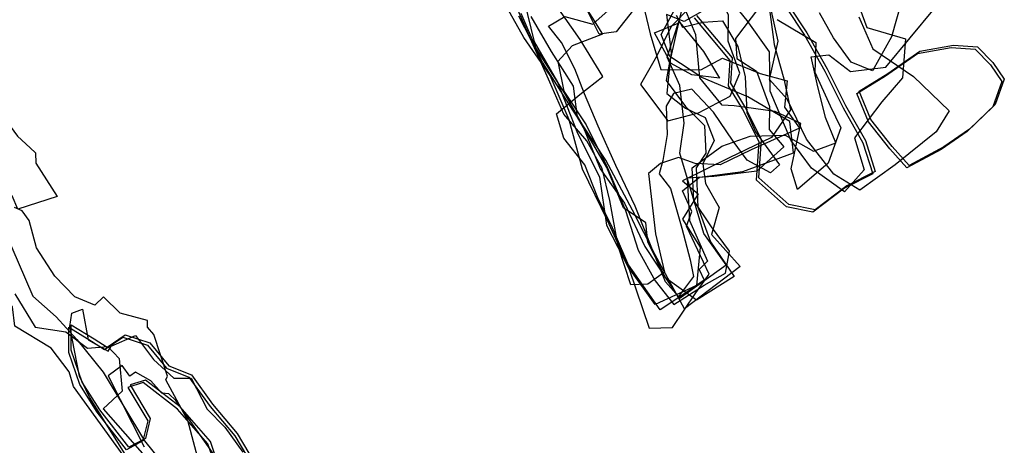
# Model space of a CAD drawing. Extents: x 686 to 3033, y -6524 to -3504.
# Drawn here: x 1625 to 2034, y -4718 to -4541 of the extents above; entities that cross this region are included whole.
import ezdxf

# ---------------------------------------------------------------- set-up
doc = ezdxf.new("R2010")
doc.units = 0

msp = doc.modelspace()

# ---------------------------------------------------------------- linework, layer by layer
at = {"layer": 'E33LXLIFT', "color": 11}
for points in [[(1883.774, -4534.211, 1905), (1886.89, -4546.983, 1905), (1891.338, -4561.727, 1905), (1907.944, -4561.917, 1905), (1916.951, -4557.081, 1905), (1932.651, -4563.494, 1905), (1943.851, -4566.434, 1905), (1942.761, -4577.481, 1905), (1948.976, -4586.135, 1905), (1928.856, -4595.165, 1905), (1916.045, -4601.363, 1905), (1905.537, -4600.862, 1905), (1898.63, -4598.275, 1905), (1891.113, -4600.822, 1905), (1886.254, -4604.918, 1905), (1889.145, -4630.069, 1905), (1892.909, -4645.966, 1905), (1885.889, -4650.986, 1905), (1878.911, -4651.286, 1905), (1873.6, -4635.211, 1905), (1870.14, -4616.147, 1905), (1866.977, -4602.863, 1905), (1860.498, -4591.457, 1905), (1851.022, -4580.279, 1905), (1845.198, -4567.085, 1905), (1837.164, -4549.073, 1905), (1827.697, -4527.31, 1905)], [(1902.749, -4525.776, 1971), (1898.867, -4541.628, 1971), (1895.19, -4557.766, 1971), (1893.828, -4571.706, 1971), (1901.514, -4577.762, 1971), (1909.81, -4581.653, 1971), (1913.517, -4591.206, 1971), (1908.822, -4600.943, 1971), (1909.852, -4609.172, 1971), (1915.572, -4619.121, 1971), (1912.338, -4630.296, 1971), (1924.362, -4643.618, 1971), (1901.183, -4661.188, 1971), (1888.975, -4638.707, 1971), (1879.508, -4620.206, 1971), (1868.455, -4599.49, 1971), (1854.717, -4578.645, 1971), (1842.154, -4558.687, 1971), (1832.277, -4539.614, 1971)], [(1971.72, -4529.93, 1961), (1977.019, -4544.383, 1961), (1993.005, -4548.989, 1961), (1991.821, -4565.24, 1961), (1983.259, -4575.195, 1961), (1971.842, -4590.087, 1961), (1975.888, -4603.381, 1961), (1967.646, -4612.572, 1961), (1953.996, -4602.752, 1961), (1945.388, -4591.079, 1961), (1936.746, -4570.701, 1961), (1936.54, -4554.465, 1961), (1927.211, -4541.472, 1961), (1914.509, -4525.699, 1961)], [(1992.99, -4527.986, 1940), (1987.186, -4548.178, 1940), (1979.339, -4562.376, 1940), (1970.434, -4558.724, 1940), (1963.077, -4548.657, 1940), (1957.362, -4538.164, 1940)], [(1935.333, -4531.526, 1930), (1922.359, -4548.944, 1930), (1922.865, -4557.205, 1930), (1931.075, -4562.42, 1930), (1936.575, -4577.17, 1930), (1936.383, -4586.71, 1930), (1942.41, -4593.859, 1930), (1931.245, -4603.934, 1930), (1914.606, -4606.125, 1930), (1913.39, -4606.255, 1930), (1902.276, -4606.894, 1930), (1903.243, -4624.543, 1930), (1910.696, -4641.352, 1930), (1907.266, -4644.86, 1930), (1909.356, -4649.333, 1930), (1902.181, -4654.285, 1930), (1891.111, -4661.667, 1930), (1876.928, -4641.505, 1930), (1869.124, -4624.516, 1930), (1858.72, -4603.102, 1930), (1853.13, -4582.735, 1930), (1845.304, -4564.232, 1930), (1834.356, -4548.464, 1930), (1823.719, -4529.407, 1930)], [(1834.517, -4533.297, 1916), (1838.586, -4550.219, 1916), (1848.384, -4567.098, 1916), (1856.376, -4587.466, 1916), (1865.774, -4606.482, 1916), (1868.677, -4626.428, 1916), (1878.192, -4644.708, 1916), (1886.478, -4669.208, 1916), (1896.197, -4668.974, 1916), (1905.936, -4654.597, 1916), (1911.367, -4646.837, 1916), (1901.929, -4626.871, 1916), (1904.28, -4620.702, 1916), (1900.27, -4612.214, 1916), (1907.446, -4606.551, 1916), (1925.487, -4604.166, 1916), (1946.449, -4596.393, 1916), (1944.978, -4583.337, 1916), (1927.534, -4573.116, 1916), (1908.426, -4565.085, 1916), (1895.09, -4556.327, 1916), (1891.421, -4547.263, 1916), (1899.609, -4531.952, 1916)], [(1857.544, -4531.666, 1950), (1867.064, -4547.093, 1950), (1854.459, -4551.976, 1950), (1848.515, -4558.435, 1950), (1850.927, -4570.768, 1950), (1860.246, -4584.716, 1950), (1868.971, -4602.341, 1950), (1876.638, -4620.298, 1950), (1881.838, -4636.789, 1950), (1889.017, -4649.575, 1950), (1896.671, -4659.421, 1950), (1909.402, -4651.415, 1950), (1918.201, -4646.358, 1950), (1919.927, -4637.207, 1950), (1912.364, -4627.188, 1950), (1905.082, -4616.208, 1950), (1904.377, -4602.642, 1950), (1916.653, -4593.557, 1950), (1928.436, -4589.484, 1950), (1943.085, -4589.079, 1950), (1954.854, -4595.628, 1950), (1964.079, -4592.211, 1950), (1959.789, -4581.776, 1950), (1956.266, -4567.756, 1950), (1953.798, -4556.546, 1950), (1961.17, -4555.66, 1950), (1970.175, -4562.58, 1950), (1984.848, -4560.859, 1950), (2005.123, -4536.468, 1950)], [(1939.748, -4540.994, 2004), (1955.833, -4550.586, 2004), (1955.348, -4562.817, 2004), (1961.718, -4576.919, 2004), (1966.205, -4586.003, 2004), (1960.918, -4600.717, 2004), (1948.148, -4611.638, 2004), (1945.528, -4603.046, 2004), (1949.546, -4584.168, 2004), (1938.807, -4579.152, 2004), (1921.789, -4576.82, 2004), (1916.866, -4576.583, 2004), (1907.602, -4565.213, 2004), (1905.865, -4547.344, 2004), (1899.655, -4532.264, 2004)], [(1910.338, -4536.526, 1961), (1901.055, -4541.821, 1961), (1893.656, -4538.988, 1961), (1895.661, -4555.025, 1961), (1893.481, -4566.379, 1961), (1901.549, -4577.142, 1961), (1909.484, -4584.982, 1961), (1909.991, -4596.477, 1961), (1906.049, -4602.616, 1961), (1906.744, -4618.934, 1961), (1912.043, -4633.387, 1961), (1921.828, -4647.781, 1961), (1906.166, -4657.603, 1961), (1893.413, -4648.44, 1961), (1885.98, -4633.562, 1961), (1885.034, -4625.396, 1961), (1875.807, -4619.227, 1961), (1868.88, -4602.481, 1961), (1856.613, -4581.55, 1961), (1855.017, -4568.672, 1961), (1845.917, -4554.331, 1961), (1837.421, -4539.776, 1961)], [(1936.28, -4534.732, 1940), (1938.415, -4551.373, 1940), (1942.44, -4565.679, 1940), (1945.193, -4578.52, 1940), (1937.397, -4590.084, 1940), (1919.687, -4598.399, 1940), (1900.389, -4607.965, 1940), (1906.871, -4613.361, 1940), (1900.358, -4624.001, 1940), (1907.669, -4635.509, 1940), (1906.146, -4651.428, 1940), (1889.007, -4659.332, 1940), (1878.899, -4645.294, 1940), (1871.166, -4627.49, 1940), (1865.066, -4615.11, 1940), (1859.748, -4601.411, 1940), (1850.917, -4590.348, 1940), (1847.97, -4580.243, 1940), (1857.596, -4572.122, 1940), (1867.174, -4564.686, 1940), (1857.796, -4549.256, 1940), (1847.985, -4535.329, 1940)], [(1879.923, -4536.974, 1982), (1872.706, -4546.178, 1982), (1865.648, -4547.045, 1982), (1859, -4533.765, 1982)], [(1943.372, -4535.979, 2014), (1951.044, -4547.556, 2014), (1959.512, -4562.463, 2014), (1967.168, -4577.745, 2014), (1975.378, -4592.297, 2014), (1979.519, -4605.141, 2014), (1967.651, -4611.07, 2014), (1954.514, -4621.074, 2014), (1943.55, -4618.848, 2014), (1931.095, -4607.714, 2014), (1932.213, -4591.8, 2014), (1925.256, -4578.073, 2014), (1919.47, -4568.49, 2014), (1920.179, -4557.979, 2014), (1905.285, -4540.365, 2014)], [(1833.151, -4538.435, 1982), (1839.488, -4553.236, 1982), (1851.116, -4571.474, 1982), (1858.539, -4584.628, 1982), (1866.107, -4603.087, 1982), (1876.197, -4617.239, 1982), (1884.722, -4635.225, 1982), (1898.885, -4656.831, 1982), (1918.43, -4642.962, 1982), (1909.161, -4629.949, 1982), (1899.173, -4596.571, 1982), (1900.958, -4584.032, 1982), (1899.27, -4568.477, 1982), (1893.894, -4556.662, 1982), (1899.022, -4540.956, 1982)], [(1897.698, -4539.159, 1895), (1900.329, -4544.209, 1895), (1908.892, -4542.047, 1895), (1916.897, -4541.497, 1895), (1923.314, -4552.275, 1895), (1926.446, -4564.82, 1895), (1927.027, -4579.682, 1895), (1930.653, -4587.712, 1895), (1940.721, -4601.369, 1895), (1936.948, -4604.696, 1895), (1927.251, -4599.394, 1895), (1921.39, -4591.592, 1895), (1913.278, -4579.552, 1895), (1904.232, -4569.947, 1895), (1896.533, -4571.8, 1895), (1893.554, -4576.945, 1895), (1893.967, -4588.764, 1895), (1892.084, -4599.545, 1895), (1890.685, -4605.054, 1895), (1895.347, -4611.229, 1895), (1900.081, -4627.725, 1895), (1903.56, -4640.888, 1895), (1904.839, -4647.809, 1895), (1898.617, -4656.109, 1895), (1893.252, -4650.017, 1895), (1887.858, -4636.627, 1895), (1880.657, -4618.563, 1895), (1872.656, -4601.635, 1895), (1865.265, -4585.24, 1895), (1859.608, -4571.936, 1895), (1855.526, -4561.511, 1895), (1850.078, -4550.565, 1895), (1844.56, -4543.821, 1895), (1851.398, -4539.763, 1895), (1862.994, -4542.9, 1895), (1869.37, -4537.326, 1895)], [(1973.641, -4539.834, 1971), (1979.426, -4553.194, 1971), (1996.339, -4564.743, 1971), (2011.295, -4578.99, 1971), (2005.883, -4587.727, 1971), (1988.765, -4601.39, 1971), (1974.125, -4611.874, 1971), (1963.252, -4605.29, 1971), (1951.87, -4590.753, 1971), (1943.804, -4574.057, 1971), (1936.463, -4565.917, 1971), (1940.099, -4550.024, 1971), (1937.317, -4537.539, 1971)]]:
    msp.add_polyline3d(points, dxfattribs=at)
for points in [[(1894.212, -4583.025, 1950), (1906.999, -4579.743, 1950), (1920.114, -4572.867, 1950), (1924.235, -4563.285, 1950), (1919.329, -4550.048, 1950), (1919.525, -4539.079, 1950), (1915.939, -4532.466, 1950), (1903.753, -4535.531, 1950), (1895.666, -4543.971, 1950), (1889.458, -4556.36, 1950), (1882.806, -4567.986, 1950)], [(1899.193, -4542.282, 1940), (1909.13, -4554.28, 1940), (1915.745, -4565.422, 1940), (1904.144, -4564.037, 1940), (1895.664, -4559.322, 1940), (1888.746, -4546.557, 1940)]]:
    msp.add_polyline3d(points, close=True, dxfattribs=at)
at = {"layer": 'E33LXLIFT', "color": 1}
for points in [[(1944.372, -4534.979, 2024), (1952.044, -4546.556, 2024), (1960.512, -4561.463, 2024), (1968.168, -4576.745, 2024), (1976.378, -4591.297, 2024), (1980.519, -4604.141, 2024), (1968.651, -4610.07, 2024), (1955.514, -4620.074, 2024), (1944.55, -4617.848, 2024), (1932.095, -4606.714, 2024), (1933.213, -4590.8, 2024), (1926.256, -4577.073, 2024), (1920.47, -4567.49, 2024), (1921.179, -4556.979, 2024), (1906.285, -4539.365, 2024)], [(1707.243, -4725.69, 1895), (1703.993, -4716.254, 1895), (1691.366, -4701.916, 1895), (1677.034, -4690.756, 1895), (1670.616, -4692.797, 1895), (1678.973, -4706.76, 1895), (1676.949, -4715.033, 1895), (1670.082, -4718.696, 1895), (1657.968, -4703.123, 1895), (1650.724, -4691.599, 1895), (1646.14, -4678.37, 1895), (1646.084, -4667.816, 1895), (1655.62, -4673.684, 1895), (1661.028, -4677.129, 1895), (1668.519, -4671.934, 1895), (1678.836, -4675.292, 1895), (1686.782, -4684.795, 1895), (1696.093, -4688.556, 1895), (1704.919, -4700.774, 1895), (1715.131, -4712.965, 1895), (1719.963, -4721.15, 1895)]]:
    msp.add_polyline3d(points, dxfattribs=at)
at = {"layer": 'E33LXLIFT', "color": 13}
for points in [[(1993.6, -4602.578, 1895), (1986.491, -4594.712, 1895), (1977.686, -4583.51, 1895), (1972.807, -4571.707, 1895), (1984.718, -4564.456, 1895), (1998.017, -4555.088, 1895), (2012.033, -4552.619, 1895), (2022.05, -4553.316, 1895), (2028.361, -4559.804, 1895), (2033.157, -4566.753, 1895), (2029.36, -4577.307, 1895), (2018.691, -4587.575, 1895), (2007.957, -4594.942, 1895)], [(1629.09, -4594.3, 1873.293), (1631.324, -4596.391, 1873.296), (1631.351, -4600.712, 1873.301), (1640.255, -4614.588, 1873.317), (1623.975, -4619.804, 1873.324), (1621.56, -4614.264, 1873.318), (1614.129, -4605.059, 1873.315), (1599.933, -4606.545, 1873.362), (1592.7, -4595.928, 1873.376), (1586.066, -4592.531, 1873.395), (1583.837, -4588.665, 1873.398), (1599.643, -4578.161, 1873.337), (1612.938, -4574.992, 1873.291), (1623.72, -4589.401, 1873.288)]]:
    msp.add_polyline3d(points, close=True, dxfattribs=at)
at = {"layer": 'E33LXLIFT', "color": 1}
msp.add_polyline3d([(1994.6, -4601.578, 1905), (1987.491, -4593.712, 1905), (1978.686, -4582.51, 1905), (1973.807, -4570.707, 1905), (1985.718, -4563.456, 1905), (1999.017, -4554.088, 1905), (2013.033, -4551.619, 1905), (2023.05, -4552.316, 1905), (2029.361, -4558.804, 1905), (2034.157, -4565.753, 1905), (2030.36, -4576.307, 1905), (2019.691, -4586.575, 1905), (2008.957, -4593.942, 1905)], close=True, dxfattribs=at)
at = {"layer": 'E33LXLIFT', "color": 8}
for points in [[(1700.986, -4731.484, 1913.06), (1694.569, -4707.525, 1913.06), (1685.479, -4690.61, 1913.06), (1686.115, -4689.096, 1913.06), (1680.48, -4671.893, 1913.06), (1677.907, -4668.832, 1913.06), (1677.796, -4665.987, 1913.06), (1666.51, -4662.96, 1913.06), (1659.554, -4656.26, 1913.06), (1655.879, -4659.705, 1913.06), (1647.596, -4656.269, 1913.06), (1639.3, -4647.603, 1913.06), (1631.656, -4635.796, 1913.06), (1628.7, -4624.479, 1913.06), (1625.719, -4620.54, 1913.06), (1622.591, -4619.107, 1913.06)], [(1671.314, -4727.023, 1931), (1647.036, -4693.417, 1935), (1645.232, -4687.415, 1936), (1637.801, -4677.559, 1937), (1622.716, -4668.446, 1942), (1621.635, -4660.287, 1939), (1617.461, -4655.042, 1940), (1617.014, -4650.709, 1940), (1610.622, -4633.111, 1941), (1618.411, -4628.599, 1941), (1630.19, -4655.927, 1939), (1639.898, -4664.538, 1942), (1648.486, -4673.872, 1937), (1659.465, -4687.529, 1935), (1676.65, -4716.02, 1932), (1685.942, -4727.476, 1931)], [(1622.669, -4654.998, 1913.06), (1631.088, -4668.738, 1913.06), (1643.923, -4670.777, 1913.06), (1652.888, -4677.538, 1913.06), (1661.397, -4676.875, 1913.06), (1666.063, -4681.785, 1913.06), (1667.349, -4695.339, 1913.06), (1659.367, -4702.778, 1913.06), (1680.714, -4727.01, 1913.06)], [(1669.954, -4723.807, 1873.445), (1653.752, -4697.874, 1873.415), (1649.546, -4689.121, 1873.405), (1645.596, -4668.537, 1873.381), (1646.329, -4662.981, 1873.374), (1650.749, -4661.325, 1873.372), (1653.159, -4674.044, 1873.387), (1661.541, -4678.709, 1873.392), (1662.677, -4676.737, 1873.389), (1672.908, -4672.32, 1873.383), (1677.081, -4677.785, 1873.39), (1680.281, -4682.234, 1873.395), (1688.785, -4690.05, 1873.404), (1695.971, -4689.956, 1873.403), (1702.701, -4702.841, 1873.418), (1709.993, -4710.319, 1873.426), (1717.444, -4720.768, 1873.438)], [(1706.243, -4726.69, 1885), (1702.993, -4717.254, 1885), (1690.366, -4702.916, 1885), (1676.034, -4691.756, 1885), (1669.616, -4693.797, 1885), (1677.973, -4707.76, 1885), (1675.949, -4716.033, 1885), (1669.082, -4719.696, 1885), (1656.968, -4704.123, 1885), (1649.724, -4692.599, 1885), (1645.14, -4679.37, 1885), (1645.084, -4668.816, 1885), (1654.62, -4674.684, 1885), (1660.028, -4678.129, 1885), (1667.519, -4672.934, 1885), (1677.836, -4676.292, 1885), (1685.782, -4685.795, 1885), (1695.093, -4689.556, 1885), (1703.919, -4701.774, 1885), (1714.131, -4713.965, 1885), (1718.963, -4722.15, 1885)], [(1709.208, -4726.906, 1873.446), (1689.626, -4699.23, 1873.414), (1686.775, -4696.522, 1873.411), (1683.851, -4696.252, 1873.411), (1679.199, -4691.112, 1873.405), (1672.825, -4687.521, 1873.402), (1670.492, -4689.175, 1873.404), (1667.339, -4684.791, 1873.399), (1661.536, -4688.965, 1873.404), (1676.509, -4718.455, 1873.438)]]:
    msp.add_polyline3d(points, dxfattribs=at)

doc.saveas('drawing.dxf')
